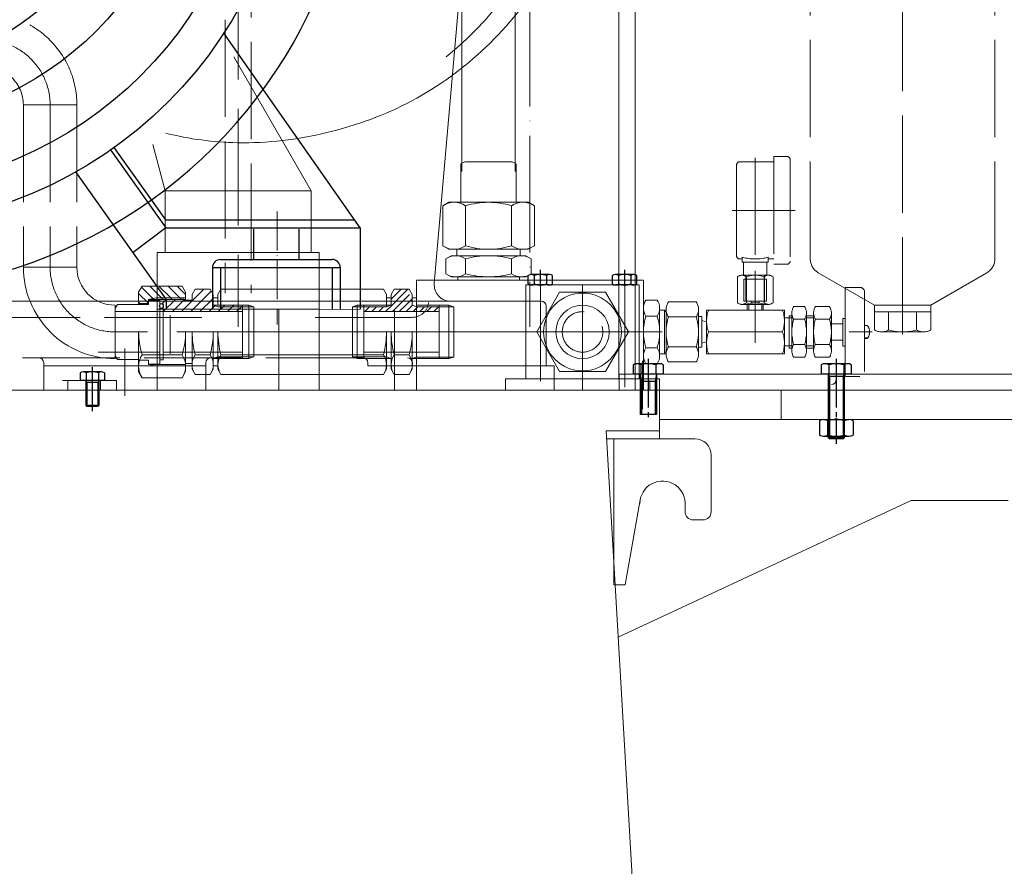
# Model space of a CAD drawing. Units: inches. Extents: x -224 to 8814, y -1004 to 5980.
# Drawn here: x 1462 to 2069, y 3655 to 4178 of the extents above; entities that cross this region are included whole.
import ezdxf

# ---------------------------------------------------------------- set-up
doc = ezdxf.new("R2010")
doc.units = ezdxf.units.IN
doc.header["$MEASUREMENT"] = 0
for name, pattern in [('ACAD_ISO02W100', [15, 12, -3]), ('ACAD_ISO04W100', [30, 24, -3, 0, -3]), ('EB_DASH', [6, 3, -3]), ('EB_DASHDOT', [39, 30, -3, 3, -3])]:
    doc.linetypes.add(name, pattern=pattern)
for name, color, linetype, lineweight in [('CAXA0', 7, 'Continuous', 25), ('CAXA1', 1, 'EB_DASHDOT', 25), ('CAXA3', 7, 'Continuous', 25), ('中心线', 1, 'ACAD_ISO04W100', 13), ('图层1', 1, 'ACAD_ISO04W100', 18), ('虚线', 6, 'ACAD_ISO02W100', 13)]:
    doc.layers.add(name, color=color, linetype=linetype, lineweight=lineweight)
doc.styles.get("Standard").update_dxf_attribs({"font": 'txt', "bigfont": 'gbcbig.shx'})
doc.dimstyles.new('ISO-25', dxfattribs={"dimscale": 30, "dimtxt": 2.5, "dimasz": 2, "dimexe": 1.25, "dimexo": 0.625, "dimtad": 1, "dimtxsty": 'Standard', "dimcen": 2.5, "dimclrd": 3, "dimclre": 3, "dimclrt": 3, "dimadec": 0, "dimazin": 0, "dimtfac": 1, "dimtmove": 0, "dimatfit": 3, "dimfxl": 0, "dimlwd": 13, "dimlwe": 13, "dimarcsym": 0})

# ---------------------------------------------------------------- blocks, each defined once
blk = doc.blocks.new('CAXBLOCK256', base_point=(2249.18, 762.71))
at = {"layer": 'CAXA0'}
for p, q in [((2241.68, 767.41), (2241.68, 762.71)), ((2254.81, 768.01), (2243.56, 768.01)), ((2245.43, 767.41), (2245.43, 762.71)), ((2252.94, 767.41), (2252.94, 762.71)), ((2256.69, 767.41), (2256.69, 762.71)), ((2256.69, 762.71), (2241.68, 762.71)), ((2253.18, 762.71), (2245.18, 762.71)), ((2245.18, 762.71), (2245.18, 747.31)), ((2253.18, 761.46), (2245.18, 761.46)), ((2253.18, 762.71), (2253.18, 747.31)), ((2245.78, 746.71), (2245.18, 747.31)), ((2253.18, 747.31), (2245.18, 747.31)), ((2252.58, 746.71), (2253.18, 747.31)), ((2252.58, 746.71), (2245.78, 746.71))]:
    blk.add_line(p, q, dxfattribs=at)
for centre, radius, start, end in [((2243.56, 764.78), 3.23, 54.42999, 125.57001), ((2249.18, 756.01), 12, 71.77609, 108.22391), ((2254.81, 764.78), 3.23, 54.42999, 125.57001)]:
    blk.add_arc(centre, radius, start, end, dxfattribs=at)
at = {"layer": 'CAXA1', "linetype": 'EB_DASHDOT', "lineweight": 25}
blk.add_line((2249.18, 771.01), (2249.18, 743.71), dxfattribs=at)
at = {"layer": 'CAXA3'}
for p, q in [((2245.18, 762.71), (2245.78, 761.46)), ((2245.78, 761.46), (2245.78, 746.71)), ((2253.18, 762.71), (2252.58, 761.46)), ((2252.58, 761.46), (2252.58, 746.71))]:
    blk.add_line(p, q, dxfattribs=at)
blk = doc.blocks.new('CAXBLOCK257', base_point=(2708.23, 766.7))
at = {"layer": 'CAXA0'}
for p, q in [((2698.99, 772.38), (2698.99, 766.7)), ((2715.15, 773.1), (2701.3, 773.1)), ((2703.61, 772.38), (2703.61, 766.7)), ((2712.84, 772.38), (2712.84, 766.7)), ((2717.46, 772.38), (2717.46, 766.7)), ((2717.46, 766.7), (2698.99, 766.7)), ((2713.23, 766.7), (2703.23, 766.7)), ((2703.23, 766.7), (2703.23, 727.45)), ((2713.23, 766.7), (2713.23, 727.45)), ((2713.23, 765.2), (2703.23, 765.2)), ((2703.98, 726.7), (2703.23, 727.45)), ((2713.23, 727.45), (2703.23, 727.45)), ((2712.48, 726.7), (2703.98, 726.7)), ((2712.48, 726.7), (2713.23, 727.45))]:
    blk.add_line(p, q, dxfattribs=at)
for centre, radius, start, end in [((2701.3, 769.08), 4.02, 54.96996, 125.03004), ((2708.23, 758.1), 15, 72.06607, 107.93393), ((2715.15, 769.08), 4.02, 54.96996, 125.03004)]:
    blk.add_arc(centre, radius, start, end, dxfattribs=at)
at = {"layer": 'CAXA1', "linetype": 'EB_DASHDOT', "lineweight": 25}
blk.add_line((2708.23, 776.1), (2708.23, 723.7), dxfattribs=at)
at = {"layer": 'CAXA3'}
for p, q in [((2703.23, 766.7), (2703.98, 765.2)), ((2713.23, 766.7), (2712.48, 765.2)), ((2703.98, 765.2), (2703.98, 726.7)), ((2712.48, 765.2), (2712.48, 726.7))]:
    blk.add_line(p, q, dxfattribs=at)
blk = doc.blocks.new('CAXBLOCK258', base_point=(2708.23, 738.7))
at = {"layer": 'CAXA0'}
for p, q in [((2697.83, 737.93), (2697.83, 729.07)), ((2700.43, 738.7), (2716.02, 738.7)), ((2703.03, 729.07), (2703.03, 737.93)), ((2713.42, 729.07), (2713.42, 737.93)), ((2718.62, 737.93), (2718.62, 729.07)), ((2700.43, 728.3), (2716.02, 728.3))]:
    blk.add_line(p, q, dxfattribs=at)
for centre, radius, start, end in [((2700.43, 733.91), 4.79, 57.13277, 122.86723), ((2708.23, 720.7), 18, 73.22135, 106.77865), ((2716.02, 733.91), 4.79, 57.13277, 122.86723), ((2700.43, 733.09), 4.79, 237.13277, 302.86723), ((2708.23, 746.3), 18, 253.22135, 286.77865), ((2716.02, 733.09), 4.79, 237.13277, 302.86723)]:
    blk.add_arc(centre, radius, start, end, dxfattribs=at)
at = {"layer": 'CAXA1', "linetype": 'EB_DASHDOT', "lineweight": 25}
blk.add_line((2708.23, 739.47), (2708.23, 725.3), dxfattribs=at)
blk = doc.blocks.new('CAXBLOCK261', base_point=(2592.23, 766.7))
at = {"layer": 'CAXA0'}
for p, q in [((2582.99, 772.38), (2582.99, 766.7)), ((2599.15, 773.1), (2585.3, 773.1)), ((2587.61, 772.38), (2587.61, 766.7)), ((2596.84, 772.38), (2596.84, 766.7)), ((2601.46, 772.38), (2601.46, 766.7)), ((2601.46, 766.7), (2582.99, 766.7)), ((2597.23, 766.7), (2587.23, 766.7)), ((2587.23, 766.7), (2587.23, 741.7)), ((2597.23, 766.7), (2597.23, 741.7)), ((2597.23, 762.2), (2587.23, 762.2)), ((2597.23, 741.7), (2587.23, 741.7))]:
    blk.add_line(p, q, dxfattribs=at)
for centre, radius, start, end in [((2585.3, 769.08), 4.02, 54.96996, 125.03004), ((2592.23, 758.1), 15, 72.06607, 107.93393), ((2599.15, 769.08), 4.02, 54.96996, 125.03004)]:
    blk.add_arc(centre, radius, start, end, dxfattribs=at)
at = {"layer": 'CAXA1', "linetype": 'EB_DASHDOT', "lineweight": 25}
blk.add_line((2592.23, 776.1), (2592.23, 738.7), dxfattribs=at)
at = {"layer": 'CAXA3'}
for p, q in [((2587.23, 766.7), (2587.98, 762.2)), ((2597.23, 766.7), (2596.48, 762.2)), ((2587.98, 762.2), (2587.98, 741.7)), ((2596.48, 762.2), (2596.48, 741.7))]:
    blk.add_line(p, q, dxfattribs=at)
blk = doc.blocks.new('CAXBLOCK373')
at = {"layer": 'CAXA0', "color": 0, "linetype": 'Continuous', "lineweight": 25}
for p, q in [((2329.91, 808.21), (2330.91, 809.21)), ((2335.57, 808.21), (2336.57, 809.21)), ((2341.22, 808.21), (2341.8, 808.79))]:
    blk.add_line(p, q, dxfattribs=at)
blk = doc.blocks.new('CAXBLOCK374')
at = {"layer": 'CAXA0', "color": 0, "linetype": 'Continuous', "lineweight": 25}
for p, q in [((2304.28, 805.21), (2318.07, 819.01)), ((2309.93, 805.21), (2322.56, 817.84)), ((2292.05, 809.96), (2294.8, 812.71)), ((2292.96, 805.21), (2300.46, 812.71)), ((2298.62, 805.21), (2305.62, 812.21)), ((2315.59, 805.21), (2323.8, 813.42)), ((2321.25, 805.21), (2324.76, 808.73)), ((2326.91, 805.21), (2329.91, 808.21)), ((2332.56, 805.21), (2335.57, 808.21)), ((2338.22, 805.21), (2341.22, 808.21))]:
    blk.add_line(p, q, dxfattribs=at)
blk = doc.blocks.new('CAXBLOCK375')
at = {"layer": 'CAXA0', "color": 0, "linetype": 'Continuous', "lineweight": 25}
for p, q in [((2286.62, 813.34), (2279.61, 820.35)), ((2291.91, 813.71), (2284.61, 821.01)), ((2297.56, 813.71), (2290.26, 821.01)), ((2303.22, 813.71), (2295.92, 821.01)), ((2306.8, 815.79), (2301.58, 821.01)), ((2283.8, 810.5), (2277.8, 816.5)), ((2278.43, 810.21), (2277.8, 810.85)), ((2287.25, 812.71), (2286.62, 813.34)), ((2292.91, 812.71), (2291.91, 813.71)), ((2298.56, 812.71), (2297.56, 813.71)), ((2304.22, 812.71), (2303.22, 813.71))]:
    blk.add_line(p, q, dxfattribs=at)
blk = doc.blocks.new('CAXBLOCK376')
at = {"layer": 'CAXA0', "color": 0, "linetype": 'Continuous', "lineweight": 25}
for p, q in [((2433.6, 812.91), (2436.4, 815.71)), ((2434.14, 809.21), (2440.64, 815.71)), ((2438.39, 809.21), (2444.88, 815.71)), ((2442.63, 809.21), (2446.6, 813.18))]:
    blk.add_line(p, q, dxfattribs=at)
blk = doc.blocks.new('CAXBLOCK377')
at = {"layer": 'CAXA0', "color": 0, "linetype": 'Continuous', "lineweight": 25}
for p, q in [((2417.42, 805.21), (2420.33, 808.13)), ((2421.66, 805.21), (2424.58, 808.13)), ((2425.9, 805.21), (2428.82, 808.13)), ((2430.14, 805.21), (2434.14, 809.21)), ((2434.39, 805.21), (2438.39, 809.21)), ((2438.63, 805.21), (2442.63, 809.21)), ((2442.87, 805.21), (2446.8, 809.14)), ((2447.11, 805.21), (2450.03, 808.13)), ((2451.36, 805.21), (2454.27, 808.13)), ((2455.6, 805.21), (2458.52, 808.13)), ((2459.84, 805.21), (2462.76, 808.13))]:
    blk.add_line(p, q, dxfattribs=at)
blk = doc.blocks.new('CAXBLOCK378')
at = {"layer": 'CAXA0', "color": 0, "linetype": 'Continuous', "lineweight": 25}
for p, q in [((2436.4, 815.71), (2439.7, 819.02)), ((2440.64, 815.71), (2443.95, 819.02))]:
    blk.add_line(p, q, dxfattribs=at)
blk = doc.blocks.new('CAXBLOCK379', base_point=(2525.69, 821.7))
at = {"layer": 'CAXA0'}
for p, q in [((2518.19, 822.31), (2518.19, 827.5)), ((2531.32, 828.1), (2520.06, 828.1)), ((2521.94, 827.5), (2521.94, 822.31)), ((2529.45, 827.5), (2529.45, 822.31)), ((2533.2, 822.31), (2533.2, 827.5)), ((2531.32, 821.7), (2520.06, 821.7))]:
    blk.add_line(p, q, dxfattribs=at)
for centre, radius, start, end in [((2520.06, 824.88), 3.23, 54.42999, 125.57001), ((2525.69, 816.1), 12, 71.77609, 108.22391), ((2531.32, 824.88), 3.23, 54.42999, 125.57001), ((2520.06, 824.93), 3.23, 234.42999, 305.57001), ((2525.69, 833.7), 12, 251.77609, 288.22391), ((2531.32, 824.93), 3.23, 234.42999, 305.57001)]:
    blk.add_arc(centre, radius, start, end, dxfattribs=at)
at = {"layer": 'CAXA1', "linetype": 'EB_DASHDOT', "lineweight": 25}
blk.add_line((2525.69, 821.1), (2525.69, 831.1), dxfattribs=at)
blk = doc.blocks.new('CAXBLOCK380', base_point=(2577.69, 821.7))
at = {"layer": 'CAXA0'}
for p, q in [((2570.19, 822.31), (2570.19, 827.5)), ((2583.32, 828.1), (2572.06, 828.1)), ((2573.94, 827.5), (2573.94, 822.31)), ((2581.45, 827.5), (2581.45, 822.31)), ((2585.2, 822.31), (2585.2, 827.5)), ((2583.32, 821.7), (2572.06, 821.7))]:
    blk.add_line(p, q, dxfattribs=at)
for centre, radius, start, end in [((2572.06, 824.88), 3.23, 54.42999, 125.57001), ((2577.69, 816.1), 12, 71.77609, 108.22391), ((2583.32, 824.88), 3.23, 54.42999, 125.57001), ((2572.06, 824.93), 3.23, 234.42999, 305.57001), ((2577.69, 833.7), 12, 251.77609, 288.22391), ((2583.32, 824.93), 3.23, 234.42999, 305.57001)]:
    blk.add_arc(centre, radius, start, end, dxfattribs=at)
at = {"layer": 'CAXA1', "linetype": 'EB_DASHDOT', "lineweight": 25}
blk.add_line((2577.69, 821.1), (2577.69, 831.1), dxfattribs=at)
blk = doc.blocks.new('315s-03')
for p, q in [((305.34, -264.78), (221.2, -144.62)), ((185.5, -264.81), (151.47, -216.67)), ((185.45, -259.81), (153.58, -215.17)), ((185.57, -308.81), (129.92, -230.25)), ((185.45, -259.81), (301.84, -259.78)), ((185.45, -264.81), (165.15, -279.98)), ((185.45, -264.81), (305.34, -264.78)), ((239.46, -265.56), (239.41, -284.34)), ((267.41, -265.58), (267.41, -284.3)), ((305.34, -264.78), (305.34, -315)), ((219.1, -284.37), (287.96, -284.27)), ((214.11, -289.32), (292.97, -289.27)), ((214.11, -289.32), (214.11, -315.05)), ((219.11, -289.32), (219.15, -315)), ((287.96, -289.27), (287.96, -315)), ((292.97, -289.27), (292.97, -315)), ((185.57, -308.81), (185.59, -314.81))]:
    blk.add_line(p, q)
at = {"lineweight": 9}
blk.add_line((185.59, -315.08), (305.34, -315), dxfattribs=at)
for centre, radius in [((0, -0.3), 264.11), ((0, -0.3), 240.75), ((0, -0.3), 201.83), ((0, 0), 168.78)]:
    blk.add_circle(centre, radius)
for centre, radius, start, end in [((0, 0), 304, 68.52452, 216.36046), ((0, 0), 304, 240.01155, 64.22543), ((219.11, -289.37), 5, 90.08419, 179.41896), ((287.97, -289.27), 5, 0, 90.08419)]:
    blk.add_arc(centre, radius, start, end)
at = {"layer": '图层1'}
blk.add_line((254, -254.69), (254, -324.38), dxfattribs=at)
blk = doc.blocks.new('*D199')
at = {"color": 3, "linetype": 'Continuous', "lineweight": 13}
for p, q in [((2141.62, 3930.08), (2141.62, 3142.2)), ((1871.62, 3455.08), (1871.62, 3142.2)), ((1931.62, 3179.7), (2081.62, 3179.7))]:
    blk.add_line(p, q, dxfattribs=at)
at = {"color": 3}
for points in [[(1931.62, 3189.7), (1931.62, 3169.7), (1871.62, 3179.7)], [(2081.62, 3189.7), (2081.62, 3169.7), (2141.62, 3179.7)]]:
    blk.add_solid(points, dxfattribs=at)
at = {"layer": 'Defpoints', "color": 0}
for p in [(2141.62, 3948.83), (1871.62, 3473.83), (2141.62, 3179.7)]:
    blk.add_point(p, dxfattribs=at)
at = {"color": 3, "lineweight": 13, "insert": (2006.62, 3235.95), "char_height": 75, "attachment_point": 5}
blk.add_mtext('270', dxfattribs=at)

msp = doc.modelspace()

# ---------------------------------------------------------------- linework, layer by layer
at = {"lineweight": 20}
for p, q in [((1841.625, 5148.828), (1841.625, 3948.828)), ((1831.62, 4338.668), (1831.62, 3955.832)), ((1741.226, 4284.268), (1717.642, 4014.703)), ((1641.625, 4071.829), (1593.94, 4154.661)), ((1551.625, 4071.829), (1544.025, 4100.438)), ((1736.459, 4089.835), (1734.124, 4088.487)), ((1765.79, 4089.835), (1736.459, 4089.835)), ((1765.79, 4089.835), (1768.124, 4088.487)), ((1734.124, 4088.487), (1734.124, 4064.835)), ((1768.124, 4088.487), (1768.124, 4064.835)), ((1551.625, 4071.829), (1641.625, 4071.829)), ((1551.625, 4033.829), (1551.625, 4071.829)), ((1641.625, 4033.829), (1641.625, 4071.829)), ((1726.616, 4064.835), (1722.824, 4062.646)), ((1726.616, 4064.835), (1734.124, 4064.835)), ((1775.633, 4064.835), (1726.616, 4064.835)), ((1775.633, 4064.835), (1779.424, 4062.646)), ((1722.824, 4062.646), (1722.824, 4038.024)), ((1736.974, 4062.646), (1736.974, 4038.024)), ((1765.285, 4062.646), (1765.285, 4038.024)), ((1779.424, 4062.646), (1779.424, 4038.024)), ((1726.616, 4035.835), (1722.824, 4038.024)), ((1731.624, 4035.835), (1726.616, 4035.835)), ((1726.616, 4035.835), (1775.633, 4035.835)), ((1731.624, 4035.835), (1731.624, 4031.835)), ((1770.624, 4035.835), (1770.624, 4031.835)), ((1775.633, 4035.835), (1779.424, 4038.024)), ((1546.625, 4033.831), (1546.625, 3948.829)), ((1646.615, 4033.831), (1546.625, 4033.831)), ((1646.615, 4033.831), (1646.615, 3948.828)), ((1728.124, 4031.835), (1724.824, 4029.93)), ((1724.824, 4029.93), (1724.824, 4020.74)), ((1731.624, 4031.835), (1728.124, 4031.835)), ((1728.124, 4031.835), (1774.124, 4031.835)), ((1736.974, 4029.93), (1736.974, 4020.74)), ((1765.285, 4029.93), (1765.285, 4020.74)), ((1774.124, 4031.835), (1777.424, 4029.93)), ((1777.424, 4029.93), (1777.424, 4020.74)), ((1497.088, 4024.84), (1464.088, 4024.84)), ((1846.63, 4016.838), (1706.623, 4016.838)), ((1706.623, 4016.838), (1706.623, 3948.828)), ((1728.124, 4018.838), (1724.824, 4020.743)), ((1774.124, 4018.838), (1728.124, 4018.838)), ((1732.128, 4018.909), (1732.128, 4016.838)), ((1770.128, 4018.909), (1770.128, 4016.838)), ((1774.124, 4018.838), (1777.424, 4020.743)), ((1846.679, 4016.838), (1846.679, 3948.828)), ((1535.232, 4009.344), (1537.421, 4013.136)), ((1537.421, 4013.136), (1562.043, 4013.136)), ((1564.232, 4009.344), (1562.043, 4013.136)), ((1568.232, 4007.836), (1570.137, 4011.136)), ((1570.137, 4011.136), (1579.327, 4011.136)), ((1581.232, 4007.836), (1579.327, 4011.136)), ((1584.132, 4007.836), (1586.037, 4011.136)), ((1686.255, 4011.143), (1586.037, 4011.143)), ((1686.255, 4011.143), (1628.979, 4011.143)), ((1688.16, 4007.843), (1686.255, 4011.143)), ((1691.032, 4007.836), (1692.937, 4011.143)), ((1702.127, 4011.143), (1692.937, 4011.143)), ((1702.17, 4011.143), (1692.937, 4011.143)), ((1704.032, 4007.84), (1702.17, 4011.143)), ((1844.129, 4013.832), (1774.129, 4013.832)), ((1774.129, 4013.832), (1774.129, 3955.832)), ((1844.129, 4013.832), (1844.129, 3955.832)), ((1783.622, 4003.831), (1042.125, 4003.831)), ((1535.232, 4009.344), (1535.232, 4001.836)), ((1541.232, 4004.836), (1541.232, 4001.836)), ((1541.232, 4004.836), (1564.232, 4004.836)), ((1541.232, 4004.136), (1548.232, 4004.136)), ((1548.232, 4004.836), (1548.232, 3984.836)), ((1548.232, 4004.136), (1548.232, 3984.836)), ((1562.732, 4005.836), (1562.732, 4004.336)), ((1562.732, 4004.336), (1568.232, 4004.336)), ((1564.232, 4009.344), (1564.232, 4004.336)), ((1568.232, 4007.836), (1568.232, 4004.336)), ((1581.232, 4007.836), (1581.232, 4001.336)), ((1584.132, 4005.84), (1581.232, 4005.84)), ((1584.132, 4007.836), (1584.132, 4001.34)), ((1691.032, 4005.84), (1688.132, 4005.84)), ((1688.16, 4007.843), (1688.16, 4000.257)), ((1691.032, 4007.836), (1691.032, 4001.34)), ((1691.032, 4007.836), (1691.032, 4001.34)), ((1704.032, 4007.84), (1704.032, 4001.34)), ((1704.032, 4001.34), (1704.032, 4007.836)), ((1706.932, 4005.84), (1704.032, 4005.84)), ((1794.98, 4009.346), (1780.83, 3984.838)), ((1823.28, 4009.346), (1794.98, 4009.346)), ((1837.43, 3984.838), (1823.28, 4009.346)), ((1848.173, 4004.468), (1855.186, 4004.468)), ((1520.732, 3999.502), (1522.08, 4001.836)), ((1520.732, 4001.335), (1520.732, 3968.34)), ((1522.08, 4001.836), (1541.232, 4001.836)), ((1535.232, 4002.336), (1541.232, 4002.336)), ((1546.617, 3998.831), (1646.627, 3998.831)), ((1548.232, 4002.086), (1550.332, 4002.086)), ((1550.332, 4002.086), (1550.332, 3984.836)), ((1584.132, 4001.34), (1581.232, 4001.34)), ((1584.132, 4000.257), (1581.232, 4001.34)), ((1599.231, 4001.342), (1599.231, 3984.84)), ((1603.231, 4001.342), (1603.231, 3984.84)), ((1606.231, 4000.257), (1606.231, 3984.84)), ((1621.627, 3998.831), (1621.627, 3948.828)), ((1667.132, 4000.257), (1667.132, 3984.833)), ((1670.132, 4001.342), (1667.197, 4000.257)), ((1670.132, 4001.342), (1670.132, 3984.833)), ((1674.16, 4001.34), (1674.16, 3984.84)), ((1691.032, 4001.34), (1688.16, 4000.257)), ((1693.117, 3998.821), (1693.117, 3948.828)), ((1706.932, 4000.257), (1704.032, 4001.34)), ((1720.628, 4001.34), (1720.628, 3997.333)), ((1786.622, 4000.831), (1786.622, 3963.831)), ((1846.679, 3970.115), (1846.679, 3999.56)), ((1856.679, 3970.115), (1856.679, 3999.56)), ((1859.679, 3971.338), (1859.679, 3998.338)), ((1520.732, 3997.34), (1599.231, 3997.34)), ((1674.16, 3997.34), (1720.932, 3997.34)), ((1720.628, 3997.333), (1720.628, 3968.34)), ((1855.186, 3994.653), (1848.173, 3994.653)), ((1535.232, 3984.836), (1535.232, 3960.327)), ((1564.232, 3960.327), (1564.232, 3984.836)), ((1568.232, 3984.84), (1568.232, 3961.836)), ((1568.232, 3961.836), (1568.232, 3984.836)), ((1581.232, 3984.836), (1581.232, 3961.836)), ((1584.132, 3984.84), (1584.132, 3961.836)), ((1584.132, 3984.84), (1584.132, 3963.84)), ((1584.132, 3961.836), (1584.132, 3984.836)), ((1688.16, 3984.84), (1688.16, 3961.836)), ((1688.16, 3984.836), (1688.16, 3961.836)), ((1691.032, 3984.84), (1691.032, 3961.836)), ((1691.032, 3984.84), (1691.032, 3961.836)), ((1691.032, 3961.836), (1691.032, 3984.836)), ((1704.032, 3984.84), (1704.032, 3961.836)), ((1704.032, 3984.836), (1704.032, 3961.836)), ((1780.83, 3984.838), (1794.98, 3960.329)), ((1823.28, 3960.329), (1837.43, 3984.838)), ((1855.186, 3975.023), (1848.173, 3975.023)), ((1520.732, 3970.17), (1522.08, 3967.836)), ((1522.08, 3967.836), (1535.232, 3967.836)), ((1535.232, 3960.327), (1535.232, 3967.836)), ((1537.421, 3970.686), (1562.043, 3970.686)), ((1570.137, 3970.686), (1579.327, 3970.686)), ((1584.132, 3968.34), (1581.232, 3968.34)), ((1581.232, 3961.836), (1581.232, 3968.336)), ((1586.037, 3970.686), (1686.255, 3970.686)), ((1691.032, 3968.34), (1688.16, 3969.422)), ((1688.16, 3961.836), (1688.16, 3968.336)), ((1692.937, 3970.686), (1702.127, 3970.686)), ((1706.932, 3969.422), (1704.032, 3968.336)), ((1706.932, 3968.337), (1704.032, 3968.337)), ((1704.032, 3961.836), (1704.032, 3968.336)), ((1720.628, 3972.34), (1706.628, 3972.34)), ((1476.62, 3965.832), (1476.62, 3963.832)), ((1576.62, 3963.832), (1476.62, 3963.832)), ((1476.62, 3963.832), (1476.62, 3948.828)), ((1553.117, 3963.828), (1476.62, 3963.828)), ((1476.625, 3965.831), (1476.625, 3963.831)), ((1576.625, 3963.831), (1476.625, 3963.831)), ((1576.625, 3963.831), (1476.625, 3963.831)), ((1497.622, 3963.833), (1480.622, 3963.833)), ((1497.627, 3963.832), (1480.627, 3963.832)), ((1564.232, 3965.336), (1564.232, 3960.327)), ((1564.232, 3965.336), (1568.232, 3965.336)), ((1568.232, 3965.336), (1568.232, 3961.836)), ((1568.232, 3961.836), (1570.137, 3958.536)), ((1576.625, 3965.832), (1576.625, 3948.828)), ((1581.232, 3961.836), (1579.327, 3958.536)), ((1584.132, 3963.84), (1581.204, 3963.84)), ((1584.132, 3965.336), (1584.132, 3961.836)), ((1584.132, 3961.836), (1586.037, 3958.536)), ((1676.63, 3963.831), (1676.63, 3965.831)), ((1786.622, 3963.831), (1676.63, 3963.831)), ((1688.16, 3961.836), (1686.255, 3958.536)), ((1791.63, 3963.829), (1688.117, 3963.829)), ((1691.06, 3963.84), (1688.132, 3963.84)), ((1691.032, 3965.336), (1691.032, 3961.836)), ((1691.032, 3961.836), (1692.937, 3958.536)), ((1786.622, 3963.831), (1696.625, 3963.831)), ((1704.032, 3961.836), (1702.127, 3958.536)), ((1706.623, 3963.84), (1704.004, 3963.84)), ((1704.122, 3965.831), (1704.122, 3963.831)), ((1791.63, 3963.832), (1734.12, 3963.832)), ((1791.63, 3963.832), (1791.63, 3948.828)), ((1848.173, 3965.208), (1855.186, 3965.208)), ((1535.232, 3960.327), (1537.421, 3956.536)), ((1537.421, 3956.536), (1562.043, 3956.536)), ((1564.232, 3960.327), (1562.043, 3956.536)), ((1570.137, 3958.536), (1579.327, 3958.536)), ((1686.255, 3958.536), (1586.037, 3958.536)), ((1702.127, 3958.536), (1692.937, 3958.536)), ((1856.629, 3955.832), (1761.629, 3955.832)), ((1761.629, 3955.832), (1761.629, 3948.831)), ((1794.98, 3960.329), (1823.28, 3960.329)), ((2106.663, 3958.832), (1831.663, 3958.832)), ((1831.663, 3958.832), (1831.663, 3955.832)), ((1831.663, 3955.832), (1831.663, 3948.828)), ((1856.629, 3955.832), (1856.629, 3948.831)), ((1971.179, 3957.338), (1980.179, 3957.338)), ((1521.62, 3954.838), (1488.257, 3954.838)), ((1511.62, 3954.838), (1511.62, 3948.838)), ((1521.62, 3954.838), (1521.62, 3948.828)), ((1826.617, 3948.829), (981.617, 3948.829)), ((1856.617, 3948.828), (996.613, 3948.828)), ((1856.613, 3948.828), (1856.613, 3923.828)), ((1856.617, 3948.837), (1856.617, 3923.838)), ((1856.617, 3948.829), (1856.617, 3923.829)), ((1856.663, 3943.832), (1856.663, 3918.832)), ((1856.666, 3943.839), (1856.666, 3918.84)), ((1856.667, 3943.832), (1856.667, 3918.832)), ((1931.657, 3948.828), (1931.657, 3930.832)), ((2091.663, 3930.832), (1856.667, 3930.832)), ((1823.689, 3923.838), (1841.618, 3923.838)), ((1823.689, 3923.837), (1841.613, 3923.837)), ((1823.689, 3923.829), (1847.405, 3518.829)), ((1823.689, 3923.829), (1856.613, 3923.829)), ((1823.734, 3918.838), (1841.658, 3918.838)), ((1823.735, 3918.831), (1841.66, 3918.831)), ((1823.738, 3918.84), (1841.667, 3918.84)), ((1823.738, 3918.839), (1841.662, 3918.839)), ((1823.739, 3918.832), (1841.663, 3918.832)), ((1828.474, 3918.831), (1878.474, 3918.831)), ((1828.474, 3828.831), (1828.474, 3918.831)), ((1888.474, 3873.831), (1888.474, 3908.831)), ((1831.143, 3796.534), (2011.931, 3880.837)), ((1844.687, 3881.262), (1835.442, 3828.831)), ((1872.393, 3873.831), (1872.393, 3880.341)), ((2011.931, 3880.837), (2071.663, 3880.837)), ((1877.393, 3868.831), (1883.474, 3868.831)), ((1828.474, 3828.831), (1835.442, 3828.831))]:
    msp.add_line(p, q, dxfattribs=at)
at = {"color": 1, "linetype": 'ACAD_ISO04W100', "lineweight": 13, "ltscale": 3}
for p, q in [((1776.621, 4736.606), (1776.621, 3988.08)), ((1596.621, 4573.044), (1596.621, 3988.087)), ((1720.932, 3984.84), (1518.088, 3984.84))]:
    msp.add_line(p, q, dxfattribs=at)
at = {"lineweight": 20, "ltscale": 3}
msp.add_line((1849.565, 3984.838), (1576.134, 3984.838), dxfattribs=at)
at = {"lineweight": 20}
for centre, radius in [((1809.128, 3984.838), 24), ((1549.247, 4000.772), 1.325)]:
    msp.add_circle(centre, radius, dxfattribs=at)
for centre, radius, start, end in [((1596.176, 4313.943), 205, 308.948505, 93.451408), ((1729.899, 4052.307), 12.528, 55.615753, 124.384247), ((1751.124, 4018.007), 46.828, 90, 107.587954), ((1751.135, 4018.007), 46.828, 72.412046, 90), ((1772.36, 4052.307), 12.528, 55.615753, 124.384247), ((1729.899, 4048.363), 12.528, 235.615753, 304.384247), ((1751.124, 4082.663), 46.828, 252.412046, 270), ((1751.135, 4082.663), 46.828, 270, 287.587954), ((1772.36, 4048.363), 12.528, 235.615753, 304.384247), ((1730.899, 4021.197), 10.638, 55.174817, 124.825183), ((1751.124, 3978.337), 53.497, 90, 105.337174), ((1751.135, 3978.337), 53.497, 74.662826, 90), ((1771.36, 4021.197), 10.638, 55.174817, 124.825183), ((1520.588, 4024.84), 56.5, 180, 270.145685), ((1520.588, 4024.84), 23.5, 180, 270), ((1730.899, 4029.476), 10.638, 235.174817, 304.825183), ((1751.124, 4072.335), 53.497, 254.662826, 270), ((1751.135, 4072.335), 53.497, 270, 285.337174), ((1771.36, 4029.476), 10.638, 235.174817, 304.825183), ((1727.604, 4013.831), 10, 175, 270), ((1783.622, 4000.831), 3, 0, 90), ((1855.489, 3999.56), 8.81, 146.149101, 213.850899), ((1847.869, 3999.56), 8.81, 326.149101, 33.850899), ((1847.869, 3999.56), 8.81, 326.149101, 33.850899), ((1879.679, 3984.838), 33, 162.69712, 197.30288), ((1823.679, 3984.838), 33, 342.69712, 17.30288), ((1582.06, 3984.836), 46.828, 180, 197.587954), ((1517.404, 3984.836), 46.828, 342.412046, 0), ((1621.73, 3984.836), 53.497, 180, 195.337174), ((1527.735, 3984.836), 53.497, 344.662826, 0), ((1637.63, 3984.836), 53.497, 180, 195.337174), ((1634.663, 3984.836), 53.497, 344.662826, 0), ((1744.53, 3984.836), 53.497, 180, 195.337174), ((1650.535, 3984.836), 53.497, 344.662826, 0), ((1855.489, 3970.115), 8.81, 146.149101, 213.850899), ((1847.869, 3970.115), 8.81, 326.149101, 33.850899), ((1473.62, 3965.832), 3, 0, 90), ((1473.625, 3965.831), 3, 0, 90), ((1547.76, 3963.611), 12.528, 145.615753, 214.384247), ((1551.704, 3963.611), 12.528, 325.615753, 34.384247), ((1578.87, 3964.611), 10.638, 145.174817, 214.825183), ((1579.622, 3965.832), 3, 90, 180), ((1570.594, 3964.611), 10.638, 325.174817, 34.825183), ((1594.77, 3964.611), 10.638, 145.174817, 214.825183), ((1673.63, 3965.831), 3, 0, 90), ((1677.522, 3964.611), 10.638, 325.174817, 34.825183), ((1701.67, 3964.611), 10.638, 145.174817, 214.825183), ((1701.122, 3965.831), 3, 0, 90), ((1693.394, 3964.611), 10.638, 325.174817, 34.825183), ((1962.679, 3955.339), 3, 270, 0), ((1878.474, 3908.831), 10, 0, 90), ((1858.474, 3878.831), 14, 353.811565, 180), ((1877.393, 3873.831), 5, 180, 270), ((1883.474, 3873.831), 5, 270, 0)]:
    msp.add_arc(centre, radius, start, end, dxfattribs=at)
msp.add_open_spline([(1552.068, 4107.389), (1566.535, 4103.895), (1599.851, 4099.299), (1652.016, 4105.896), (1705.227, 4125.119), (1751.299, 4158.958), (1787.475, 4203.559), (1811.002, 4256.453), (1820.06, 4314.008), (1813.885, 4372.349), (1792.663, 4427.45), (1757.662, 4475.565), (1711.091, 4512.96), (1656.028, 4538.173), (1588.817, 4545.369), (1541.824, 4550.437), (1514.617, 4552.147)], degree=3, knots=[390.9849863, 390.9849863, 390.9849863, 390.9849863, 435.5629975, 491.2819502, 547.414343, 603.9895311, 660.9571669, 718.3188198, 776.0724092, 834.2173995, 892.7548447, 951.6847466, 1011.0071069, 1070.7219272, 1130.8773011, 1212.9593179, 1212.9593179, 1212.9593179, 1212.9593179], dxfattribs=at)
msp.add_point((1706.932, 3984.84), dxfattribs=at)
msp.add_point((1706.932, 3984.84), dxfattribs=at)
at = {"layer": 'CAXA3', "color": 2, "lineweight": 20}
for p, q in [((1734.623, 4083.77), (1734.623, 4685.107)), ((1767.623, 4083.769), (1767.623, 4685.107))]:
    msp.add_line(p, q, dxfattribs=at)
at = {"layer": 'CAXA3', "linetype": 'Continuous', "lineweight": 20}
for p, q in [((1545.73, 4005.836), (1541.232, 4004.836)), ((1545.73, 4005.836), (1564.232, 4005.836)), ((1603.239, 4001.34), (1581.232, 4001.34)), ((1606.231, 4000.257), (1584.132, 4000.257)), ((1603.231, 4001.342), (1606.231, 4000.257)), ((1688.16, 4000.257), (1667.132, 4000.257)), ((1691.032, 4001.34), (1670.124, 4001.34)), ((1726.623, 4001.34), (1706.623, 4001.34)), ((1726.623, 3968.34), (1726.623, 4001.34)), ((1726.623, 4001.34), (1729.623, 4000.34)), ((1726.623, 3968.34), (1706.623, 3968.34)), ((1726.623, 3968.34), (1729.623, 3969.34)), ((1491.622, 3954.838), (1491.622, 3948.828)), ((1606.121, 3948.828), (2141.625, 3948.828)), ((1856.617, 3948.828), (2066.121, 3948.828))]:
    msp.add_line(p, q, dxfattribs=at)
at = {"layer": 'CAXA3', "linetype": 'EB_DASH', "lineweight": 20}
msp.add_line((1545.73, 3963.836), (1564.232, 3963.836), dxfattribs=at)
at = {"layer": 'CAXA3', "color": 2, "linetype": 'Continuous', "lineweight": 20}
msp.add_circle((1809.128, 3984.838), 16.5, dxfattribs=at)
at = {"layer": '中心线', "ltscale": 3}
for p, q in [((1596.621, 4573.036), (1596.621, 3988.08)), ((1835.129, 4022.81), (1835.129, 3948.831)), ((1783.129, 4014.113), (1783.129, 3954.446)), ((1809.123, 3948.829), (1809.123, 4014.113)), ((1633.645, 3984.833), (1726.008, 3984.833)), ((1637.149, 3984.833), (1729.511, 3984.833)), ((1732.623, 3984.84), (1706.932, 3984.84)), ((1845.173, 3984.838), (1858.186, 3984.838)), ((1526.621, 3974.648), (1526.621, 3945.465)), ((1544.123, 3965.264), (1544.123, 3963.832)), ((1846.122, 3966.965), (1846.122, 3937.264)), ((1846.121, 3957.296), (1846.121, 3947.017))]:
    msp.add_line(p, q, dxfattribs=at)
msp.add_arc((1520.588, 4024.84), 40, 180, 270.20578, dxfattribs=at)
at = {"layer": '虚线', "ltscale": 5}
for p, q in [((2006.616, 3983.369), (2006.616, 4313.939)), ((1604.623, 4238.831), (1604.623, 4008.831)), ((1949.616, 4029.999), (1949.616, 4197.822)), ((2063.618, 4029.999), (2063.618, 4197.822)), ((1588.623, 4177.5), (1588.623, 4008.831)), ((1497.088, 4124.931), (1464.088, 4124.931)), ((1464.088, 4124.931), (1464.088, 4024.84)), ((1480.588, 4124.931), (1480.588, 4024.782)), ((1497.088, 4124.931), (1497.088, 4024.84)), ((1906.179, 4089.838), (1927.179, 4089.838)), ((1915.679, 4092.35), (1915.679, 3996.622)), ((1927.179, 4093.088), (1935.179, 4093.088)), ((1927.179, 4093.088), (1927.179, 4026.588)), ((1937.179, 4091.088), (1937.179, 4028.588)), ((1904.179, 4087.838), (1904.179, 4031.838)), ((1901.54, 4059.838), (1940.397, 4059.838)), ((1906.179, 4029.838), (1907.679, 4029.838)), ((1907.679, 4027.838), (1907.679, 4030.924)), ((1923.679, 4027.838), (1923.679, 4030.924)), ((1923.679, 4029.838), (1927.179, 4029.838)), ((1907.679, 4027.838), (1923.679, 4027.838)), ((1908.429, 4027.388), (1908.429, 4027.838)), ((1908.429, 4019.838), (1908.429, 4027.388)), ((1915.679, 3978.088), (1915.679, 4022.529)), ((1922.929, 4027.388), (1922.929, 4027.838)), ((1922.929, 4019.838), (1922.929, 4027.388)), ((1935.179, 4026.588), (1927.179, 4026.588)), ((1904.71, 4010.838), (1904.71, 4018.838)), ((1923.906, 4019.838), (1907.452, 4019.838)), ((1908.429, 4019.838), (1922.929, 4019.838)), ((1908.679, 4003.838), (1908.679, 4017.338)), ((1908.679, 4017.338), (1922.679, 4017.338)), ((1909.929, 4017.338), (1909.929, 4019.838)), ((1909.929, 4003.838), (1909.929, 4017.338)), ((1910.194, 4010.838), (1910.194, 4018.838)), ((1915.679, 4021.338), (1915.679, 3994.338)), ((1921.164, 4010.838), (1921.164, 4018.838)), ((1921.429, 4017.338), (1921.429, 4019.838)), ((1921.429, 4003.838), (1921.429, 4017.338)), ((1922.679, 4003.838), (1922.679, 4017.338)), ((1926.649, 4010.838), (1926.649, 4018.838)), ((1989.297, 4001.317), (1954.618, 4021.339)), ((2023.938, 4001.317), (2058.618, 4021.339)), ((1904.71, 4010.838), (1904.71, 4002.838)), ((1910.194, 4010.838), (1910.194, 4002.838)), ((1921.164, 4010.838), (1921.164, 4002.838)), ((1926.649, 4010.838), (1926.649, 4002.838)), ((1971.179, 4012.338), (1980.179, 4012.338)), ((1971.179, 4012.338), (1971.179, 3984.838)), ((1908.679, 4003.838), (1922.679, 4003.838)), ((1913.179, 4002.838), (1913.179, 4003.838)), ((1918.179, 4002.838), (1918.179, 4003.838)), ((1983.179, 4009.338), (1983.179, 3960.338)), ((1729.623, 4000.34), (1706.623, 4000.34)), ((1729.623, 3969.34), (1729.623, 4000.34)), ((1856.679, 3998.338), (1860.679, 3998.338)), ((1860.679, 3998.694), (1860.679, 3984.838)), ((1862.137, 4003.313), (1879.222, 4003.313)), ((1880.679, 3970.981), (1880.679, 3998.694)), ((1933.679, 3998.338), (1885.679, 3998.338)), ((1885.679, 3998.137), (1885.679, 3971.338)), ((1923.906, 4001.838), (1907.452, 4001.838)), ((1910.679, 3998.338), (1910.679, 4001.838)), ((1911.679, 3998.338), (1911.679, 4001.838)), ((1913.179, 4002.838), (1918.179, 4002.838)), ((1919.679, 3998.338), (1919.679, 4001.838)), ((1920.679, 3998.338), (1920.679, 4001.838)), ((1933.679, 3971.338), (1933.679, 3998.338)), ((1939.447, 4000.426), (1946.148, 4000.426)), ((1952.829, 4000.426), (1961.53, 4000.426)), ((1989.297, 4001.317), (2023.938, 4001.317)), ((1989.297, 3986.094), (1989.297, 4001.317)), ((2023.938, 3986.094), (2023.938, 4001.317)), ((1574.127, 3993.831), (1381.623, 3993.831)), ((1554.632, 3995.228), (1554.632, 3971.228)), ((1704.076, 3993.831), (1636.627, 3993.831)), ((1859.679, 3997.338), (1860.679, 3997.338)), ((1879.222, 3994.075), (1862.137, 3994.075)), ((1880.679, 3994.338), (1882.679, 3994.338)), ((1882.679, 3994.338), (1882.679, 3975.338)), ((1882.679, 3991.838), (1885.679, 3990.988)), ((1933.679, 3993.438), (1936.679, 3993.438)), ((1936.679, 3994.838), (1936.679, 3974.838)), ((1936.679, 3994.838), (1938.297, 3994.838)), ((1936.679, 3993.438), (1938.297, 3993.438)), ((1938.297, 3973.146), (1938.297, 3996.529)), ((1946.148, 3992.632), (1939.447, 3992.632)), ((1947.297, 3973.146), (1947.297, 3996.529)), ((1947.297, 3994.838), (1951.679, 3994.838)), ((1947.297, 3993.438), (1951.679, 3993.438)), ((1951.679, 3973.146), (1951.679, 3996.529)), ((1961.53, 3992.632), (1952.829, 3992.632)), ((1962.679, 3973.146), (1962.679, 3996.529)), ((1971.179, 3993.071), (1969.679, 3993.071)), ((1969.679, 3979.838), (1969.679, 3993.071)), ((1989.297, 3997.317), (2023.938, 3997.317)), ((1997.955, 3986.094), (1997.955, 3997.317)), ((2015.278, 3986.094), (2015.278, 3997.317)), ((1962.679, 3989.838), (1969.679, 3989.838)), ((1969.679, 3989.838), (1969.679, 3976.071)), ((1983.179, 3988.838), (1984.875, 3988.838)), ((1983.179, 3980.838), (1983.179, 3988.838)), ((1548.232, 3984.836), (1548.232, 3964.836)), ((1550.332, 3984.836), (1550.332, 3967.586)), ((1599.231, 3984.84), (1599.231, 3968.337)), ((1603.231, 3984.84), (1603.231, 3968.337)), ((1606.231, 3984.84), (1606.231, 3969.422)), ((1667.132, 3984.833), (1667.132, 3969.422)), ((1670.132, 3984.833), (1670.132, 3968.337)), ((1674.16, 3984.84), (1674.16, 3968.34)), ((1860.679, 3970.981), (1860.679, 3984.838)), ((1886.856, 3984.838), (1932.53, 3984.838)), ((1962.679, 3979.838), (1969.679, 3979.838)), ((1971.179, 3984.838), (1971.179, 3957.338)), ((1973.679, 3984.838), (1987.779, 3984.838)), ((1984.895, 3980.838), (1983.179, 3980.838)), ((1985.21, 3981.117), (1983.494, 3981.117)), ((1986.279, 3985.238), (1985.889, 3985.238)), ((1985.889, 3985.238), (1985.889, 3984.438)), ((1986.279, 3984.438), (1985.889, 3984.438)), ((1993.627, 3984.817), (2019.608, 3984.817)), ((1879.222, 3975.6), (1862.137, 3975.6)), ((1880.679, 3975.338), (1882.679, 3975.338)), ((1882.679, 3977.838), (1885.688, 3978.688)), ((1933.679, 3976.238), (1936.679, 3976.238)), ((1936.679, 3976.238), (1938.297, 3976.238)), ((1936.679, 3974.838), (1938.297, 3974.838)), ((1946.148, 3977.043), (1939.447, 3977.043)), ((1947.297, 3976.238), (1951.679, 3976.238)), ((1947.297, 3974.838), (1951.679, 3974.838)), ((1961.53, 3977.043), (1952.829, 3977.043)), ((1971.179, 3976.071), (1969.679, 3976.071)), ((1673.63, 3968.831), (1142.125, 3968.831)), ((1510.232, 3972.336), (1548.232, 3972.336)), ((1535.232, 3967.336), (1541.232, 3967.336)), ((1541.232, 3964.836), (1541.232, 3967.336)), ((1548.232, 3967.586), (1550.332, 3967.586)), ((1550.332, 3972.336), (1599.231, 3972.336)), ((1584.132, 3969.422), (1581.232, 3968.34)), ((1603.239, 3968.34), (1581.232, 3968.34)), ((1606.231, 3969.422), (1584.132, 3969.422)), ((1603.231, 3968.337), (1606.166, 3969.422)), ((1688.16, 3969.422), (1667.132, 3969.422)), ((1670.132, 3968.337), (1667.197, 3969.422)), ((1691.032, 3968.34), (1670.124, 3968.34)), ((1674.033, 3972.336), (1720.932, 3972.336)), ((1729.623, 3969.34), (1706.623, 3969.34)), ((1856.679, 3971.338), (1860.679, 3971.338)), ((1859.679, 3972.338), (1860.679, 3972.338)), ((1885.679, 3971.338), (1933.679, 3971.338)), ((1939.447, 3969.249), (1946.148, 3969.249)), ((1952.829, 3969.249), (1961.53, 3969.249)), ((1541.232, 3965.025), (1548.232, 3965.025)), ((1541.232, 3964.836), (1564.232, 3964.836)), ((1545.73, 3963.836), (1541.232, 3964.836)), ((1862.137, 3966.362), (1879.222, 3966.362)), ((1841.621, 3954.828), (1841.621, 3948.828)), ((1850.621, 3954.828), (1850.621, 3948.828))]:
    msp.add_line(p, q, dxfattribs=at)
msp.add_circle((1809.128, 3984.838), 12.5, dxfattribs=at)
for centre, radius, start, end in [((1440.588, 4124.892), 56.5, 0.039552, 90.000002), ((1440.588, 4124.892), 40, 0.055868, 90.000003), ((1440.588, 4124.892), 23.5, 0.095094, 90.000004), ((1906.179, 4087.838), 2, 90, 180), ((1935.179, 4091.088), 2, 0, 90), ((1906.179, 4031.838), 2, 180, 270), ((1915.679, 4059.838), 30, 254.53399, 285.46601), ((1935.179, 4028.588), 2, 270, 0), ((1959.616, 4029.999), 10, 180, 240), ((2053.618, 4029.999), 10, 300, 360), ((1907.452, 4015.577), 4.26, 49.932013, 130.067987), ((1915.679, 4004.296), 15.542, 69.334522, 110.665478), ((1923.906, 4015.577), 4.26, 49.932013, 130.067987), ((1980.179, 4009.338), 3, 0, 90), ((1704.076, 4003.831), 10, 270, 355), ((1868.726, 3998.694), 8.047, 144.969964, 215.030036), ((1872.633, 3998.694), 8.047, 324.969964, 35.030036), ((1906.073, 3991.588), 20.394, 160.671438, 199.328562), ((1907.452, 4006.098), 4.26, 229.932013, 310.067987), ((1915.679, 4017.379), 15.542, 249.334522, 290.665478), ((1923.906, 4006.098), 4.26, 229.932013, 310.067987), ((1913.285, 3991.588), 20.394, 340.671438, 19.328562), ((1945.478, 3996.529), 7.181, 147.132768, 212.867232), ((1940.116, 3996.529), 7.181, 327.132768, 32.867232), ((1958.86, 3996.529), 7.181, 147.132768, 212.867232), ((1955.498, 3996.529), 7.181, 327.132768, 32.867232), ((1890.679, 3984.838), 30, 162.066067, 180), ((1850.679, 3984.838), 30, 0, 17.933933), ((1965.297, 3984.838), 27, 163.221345, 196.778655), ((1920.297, 3984.838), 27, 343.221345, 16.778655), ((1978.679, 3984.838), 27, 163.221345, 196.778655), ((1935.679, 3984.838), 27, 343.221345, 16.778655), ((1979.892, 3984.838), 6.39, 3.583322, 38.752304), ((1993.627, 3992.796), 7.979, 237.132768, 302.867232), ((2006.618, 4014.817), 30, 253.221345, 286.778655), ((2019.608, 3992.796), 7.979, 237.132768, 302.867232), ((1890.679, 3984.838), 30, 180, 197.933933), ((1850.679, 3984.838), 30, 342.066067, 0), ((1906.073, 3978.088), 20.394, 160.645699, 199.328562), ((1913.285, 3978.088), 20.394, 340.671438, 19.328562), ((1979.892, 3984.838), 6.4, 321.247696, 356.416678), ((1868.726, 3970.981), 8.047, 144.969964, 215.030036), ((1872.633, 3970.981), 8.047, 324.969964, 35.030036), ((1945.478, 3973.146), 7.181, 147.132768, 212.867232), ((1940.116, 3973.146), 7.181, 327.132768, 32.867232), ((1958.86, 3973.146), 7.181, 147.132768, 212.867232), ((1955.498, 3973.146), 7.181, 327.132768, 32.867232)]:
    msp.add_arc(centre, radius, start, end, dxfattribs=at)

# ---------------------------------------------------------------- block references
at = {"lineweight": 20}
msp.add_blockref('315s-03', (1366.625, 4313.825), dxfattribs=at)
at = {"layer": '中心线', "ltscale": 3}
for name, p in [('CAXBLOCK379', (1783.129, 4013.832)), ('CAXBLOCK380', (1835.129, 4013.832)), ('CAXBLOCK375', (-742.565, 3192.128)), ('CAXBLOCK374', (-742.565, 3192.128)), ('CAXBLOCK378', (-742.565, 3192.128)), ('CAXBLOCK376', (-742.565, 3192.128)), ('CAXBLOCK373', (-742.565, 3192.128)), ('CAXBLOCK377', (-742.565, 3192.128)), ('CAXBLOCK261', (1849.661, 3958.832)), ('CAXBLOCK257', (1965.661, 3958.832)), ('CAXBLOCK256', (1506.62, 3954.838)), ('CAXBLOCK258', (1965.661, 3930.827))]:
    msp.add_blockref(name, p, dxfattribs=at)

# ---------------------------------------------------------------- dimensions: what is measured, and where the dimension line sits
at = {"lineweight": 13}
dim = msp.add_linear_dim(base=(2141.615, 3179.701), p1=(1871.617, 3473.829), p2=(2141.615, 3948.828), dimstyle='ISO-25', dxfattribs=at)
dim.commit()
dim.dimension.update_dxf_attribs({"geometry": '*D199', "text_midpoint": (2006.616, 3235.951)})

doc.saveas('drawing.dxf')
